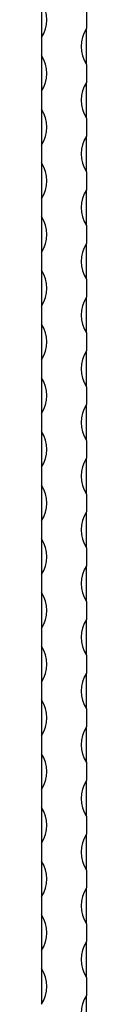
# Model space of a CAD drawing. Units: millimetres. Extents: x 250 to 14600, y 250 to 10250.
# Drawn here: x 6651 to 6676, y 8608 to 9158 of the extents above; entities that cross this region are included whole.
import ezdxf

# ---------------------------------------------------------------- set-up
doc = ezdxf.new("R2010")
doc.units = ezdxf.units.MM
doc.header["$LTSCALE"] = 50

msp = doc.modelspace()

# ---------------------------------------------------------------- linework, layer by layer
at = {"color": 7, "linetype": 'Continuous', "lineweight": 25}
for p, q in [((6651.4, 9167.86), (6651.4, 9147.86)), ((6676.4, 9162.86), (6676.4, 9152.86)), ((6676.4, 9132.86), (6676.4, 9152.86)), ((6651.4, 9147.86), (6651.4, 9137.86)), ((6651.4, 9137.86), (6651.4, 9117.86)), ((6676.4, 9132.86), (6676.4, 9122.86)), ((6676.4, 9102.86), (6676.4, 9122.86)), ((6651.4, 9117.86), (6651.4, 9107.86)), ((6651.4, 9107.86), (6651.4, 9087.86)), ((6676.4, 9102.86), (6676.4, 9092.86)), ((6676.4, 9072.86), (6676.4, 9092.86)), ((6651.4, 9087.86), (6651.4, 9077.86)), ((6651.4, 9077.86), (6651.4, 9057.86)), ((6676.4, 9072.86), (6676.4, 9062.86)), ((6676.4, 9042.86), (6676.4, 9062.86)), ((6651.4, 9057.86), (6651.4, 9047.86)), ((6651.4, 9047.86), (6651.4, 9027.86)), ((6676.4, 9042.86), (6676.4, 9032.86)), ((6676.4, 9012.86), (6676.4, 9032.86)), ((6651.4, 9027.86), (6651.4, 9017.86)), ((6651.4, 9017.86), (6651.4, 8997.86)), ((6676.4, 9012.86), (6676.4, 9002.86)), ((6676.4, 8982.86), (6676.4, 9002.86)), ((6651.4, 8997.86), (6651.4, 8987.86)), ((6651.4, 8987.86), (6651.4, 8967.86)), ((6676.4, 8982.86), (6676.4, 8972.86)), ((6676.4, 8952.86), (6676.4, 8972.86)), ((6651.4, 8967.86), (6651.4, 8957.86)), ((6651.4, 8957.86), (6651.4, 8937.86)), ((6676.4, 8952.86), (6676.4, 8942.86)), ((6651.4, 8937.86), (6651.4, 8927.86)), ((6676.4, 8922.86), (6676.4, 8942.86)), ((6651.4, 8927.86), (6651.4, 8907.86)), ((6676.4, 8922.86), (6676.4, 8912.86)), ((6676.4, 8892.86), (6676.4, 8912.86)), ((6651.4, 8907.86), (6651.4, 8897.86)), ((6651.4, 8897.86), (6651.4, 8877.86)), ((6676.4, 8892.86), (6676.4, 8882.86)), ((6676.4, 8862.86), (6676.4, 8882.86)), ((6651.4, 8877.86), (6651.4, 8867.86)), ((6651.4, 8867.86), (6651.4, 8847.86)), ((6676.4, 8862.86), (6676.4, 8852.86)), ((6676.4, 8832.86), (6676.4, 8852.86)), ((6651.4, 8847.86), (6651.4, 8837.86)), ((6651.4, 8837.86), (6651.4, 8817.86)), ((6676.4, 8832.86), (6676.4, 8822.86)), ((6676.4, 8802.86), (6676.4, 8822.86)), ((6651.4, 8817.86), (6651.4, 8807.86)), ((6651.4, 8807.86), (6651.4, 8787.86)), ((6676.4, 8802.86), (6676.4, 8792.86)), ((6676.4, 8772.86), (6676.4, 8792.86)), ((6651.4, 8787.86), (6651.4, 8777.86)), ((6651.4, 8777.86), (6651.4, 8757.86)), ((6676.4, 8772.86), (6676.4, 8762.86)), ((6676.4, 8742.86), (6676.4, 8762.86)), ((6651.4, 8757.86), (6651.4, 8747.86)), ((6651.4, 8747.86), (6651.4, 8727.86)), ((6676.4, 8742.86), (6676.4, 8732.86)), ((6676.4, 8712.86), (6676.4, 8732.86)), ((6651.4, 8727.86), (6651.4, 8717.86)), ((6651.4, 8717.86), (6651.4, 8697.86)), ((6676.4, 8712.86), (6676.4, 8702.86)), ((6676.4, 8682.86), (6676.4, 8702.86)), ((6651.4, 8697.86), (6651.4, 8687.86)), ((6651.4, 8687.86), (6651.4, 8667.86)), ((6676.4, 8682.86), (6676.4, 8672.86)), ((6676.4, 8652.86), (6676.4, 8672.86)), ((6651.4, 8667.86), (6651.4, 8657.86)), ((6651.4, 8657.86), (6651.4, 8637.86)), ((6676.4, 8652.86), (6676.4, 8642.86)), ((6676.4, 8622.86), (6676.4, 8642.86)), ((6651.4, 8637.86), (6651.4, 8627.86)), ((6651.4, 8627.86), (6651.4, 8607.86)), ((6676.4, 8622.86), (6676.4, 8612.86)), ((6676.4, 8592.86), (6676.4, 8612.86))]:
    msp.add_line(p, q, dxfattribs=at)
for centre, start, end in [((6636.23, 9157.86), 326.6015, 33.3985), ((6691.57, 9142.86), 146.6015, 213.3985), ((6636.23, 9127.86), 326.6015, 33.3985), ((6691.57, 9112.86), 146.6015, 213.3985), ((6636.23, 9097.86), 326.6015, 33.3985), ((6691.57, 9082.86), 146.6015, 213.3985), ((6636.23, 9067.86), 326.6015, 33.3985), ((6691.57, 9052.86), 146.6015, 213.3985), ((6636.23, 9037.86), 326.6015, 33.3985), ((6691.57, 9022.86), 146.6015, 213.3985), ((6636.23, 9007.86), 326.6015, 33.3985), ((6691.57, 8992.86), 146.6015, 213.3985), ((6636.23, 8977.86), 326.6015, 33.3985), ((6691.57, 8962.86), 146.6015, 213.3985), ((6636.23, 8947.86), 326.6015, 33.3985), ((6691.57, 8932.86), 146.6015, 213.3985), ((6636.23, 8917.86), 326.6015, 33.3985), ((6691.57, 8902.86), 146.6015, 213.3985), ((6636.23, 8887.86), 326.6015, 33.3985), ((6691.57, 8872.86), 146.6015, 213.3985), ((6636.23, 8857.86), 326.6015, 33.3985), ((6691.57, 8842.86), 146.6015, 213.3985), ((6636.23, 8827.86), 326.6015, 33.3985), ((6691.57, 8812.86), 146.6015, 213.3985), ((6636.23, 8797.86), 326.6015, 33.3985), ((6691.57, 8782.86), 146.6015, 213.3985), ((6636.23, 8767.86), 326.6015, 33.3985), ((6691.57, 8752.86), 146.6015, 213.3985), ((6636.23, 8737.86), 326.6015, 33.3985), ((6691.57, 8722.86), 146.6015, 213.3985), ((6636.23, 8707.86), 326.6015, 33.3985), ((6691.57, 8692.86), 146.6015, 213.3985), ((6636.23, 8677.86), 326.6015, 33.3985), ((6691.57, 8662.86), 146.6015, 213.3985), ((6636.23, 8647.86), 326.6015, 33.3985), ((6691.57, 8632.86), 146.6015, 213.3985), ((6636.23, 8617.86), 326.6015, 33.3985), ((6691.57, 8602.86), 146.6015, 213.3985)]:
    msp.add_arc(centre, 18.17, start, end, dxfattribs=at)

doc.saveas('drawing.dxf')
